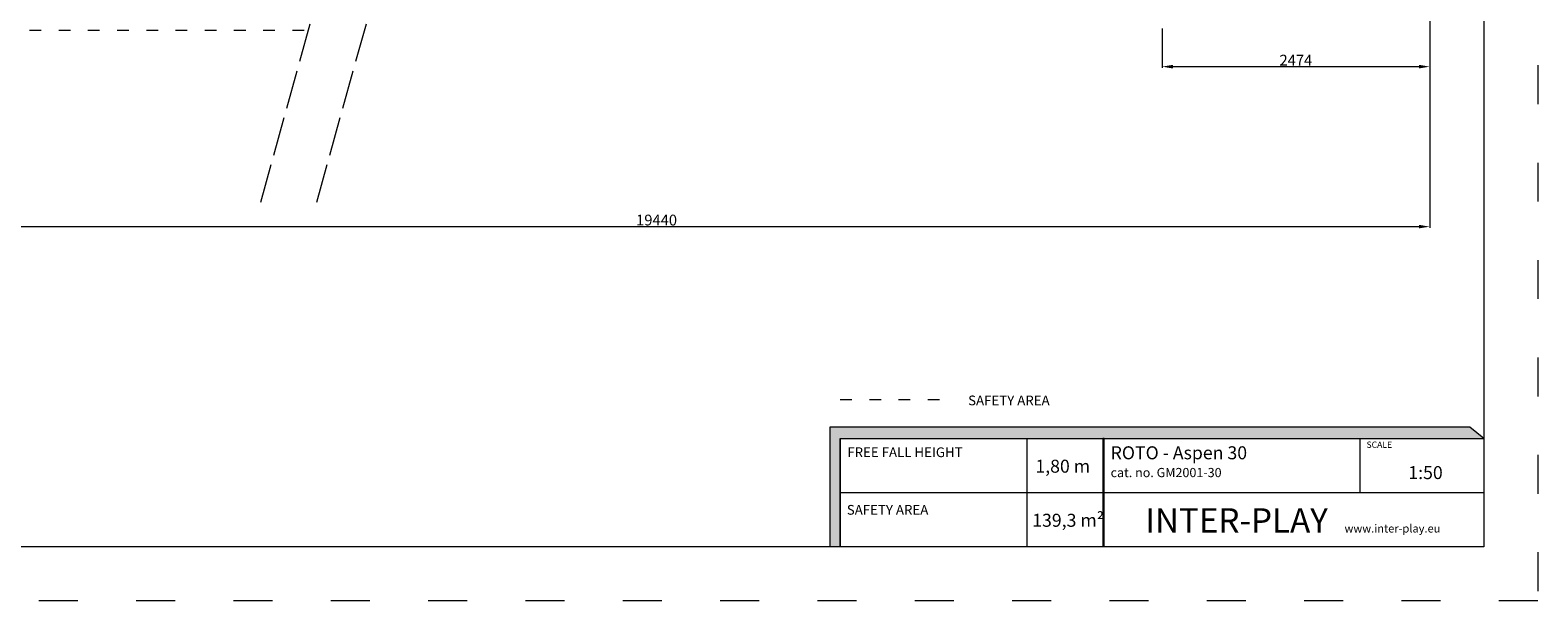
# Model space of a CAD drawing. Units: millimetres. Extents: x -928 to 26951, y -4171 to 12644.
# Drawn here: x 13011 to 26951, y -4171 to 1104 of the extents above; entities that cross this region are included whole.
import ezdxf

# ---------------------------------------------------------------- set-up
doc = ezdxf.new("R2010")
doc.units = ezdxf.units.MM
doc.header["$LTSCALE"] = 30
doc.linetypes.add('ACAD_ISO02W100', pattern=[15, 12, -3])
doc.linetypes.add('ACAD_ISO03W100', pattern=[30, 12, -18])
for name, color, linetype, lineweight in [('InterSystem-description', 7, 'Continuous', 13), ('InterSystem-dimension', 7, 'Continuous', 5), ('InterSystem-drawing', 7, 'Continuous', 9)]:
    doc.layers.add(name, color=color, linetype=linetype, lineweight=lineweight)
doc.styles.add('arial', font='arial.ttf')
doc.dimstyles.new('IS_1-50(mm)', dxfattribs={"dimtxt": 100, "dimasz": 100, "dimexe": 10, "dimexo": 50, "dimgap": 10, "dimtad": 1, "dimdec": 0, "dimrnd": 0.5, "dimzin": 0, "dimtxsty": 'arial', "dimcen": 100, "dimclrd": 256, "dimclre": 256, "dimclrt": 256, "dimadec": 1, "dimazin": 0, "dimtfac": 1, "dimtdec": 0, "dimtmove": 0, "dimatfit": 3, "dimfxl": 0, "dimtolj": 1, "dimtzin": 0, "dimlwd": -1, "dimlwe": -1, "dimarcsym": 0})

# ---------------------------------------------------------------- blocks, each defined once
blk = doc.blocks.new('*D7')
at = {"layer": 'Defpoints', "color": 0, "transparency": 16777216}
for p in [(23478, 1169), (25951, 1160), (25951, 767)]:
    blk.add_point(p, dxfattribs=at)
at = {"layer": 'InterSystem-dimension', "transparency": 16777216}
for p, q in [((23478, 1119), (23478, 757)), ((25951, 1110), (25951, 757)), ((23578, 767), (25851, 767))]:
    blk.add_line(p, q, dxfattribs=at)
for points in [[(23578, 784), (23578, 750), (23478, 767)], [(25851, 784), (25851, 750), (25951, 767)]]:
    blk.add_solid(points, dxfattribs=at)
at = {"layer": 'InterSystem-dimension', "transparency": 16777216, "insert": (24714, 827), "char_height": 100, "attachment_point": 5, "style": 'arial'}
blk.add_mtext('\\A1;2474', dxfattribs=at)
blk = doc.blocks.new('*D12')
at = {"layer": 'Defpoints', "color": 0, "transparency": 16777216}
for p in [(25951, 1249), (11656, 1029), (25951, -712)]:
    blk.add_point(p, dxfattribs=at)
at = {"layer": 'InterSystem-dimension', "transparency": 16777216}
for p, q in [((25951, 1199), (25951, -722)), ((11656, 979), (11656, -722)), ((11756, -712), (25851, -712))]:
    blk.add_line(p, q, dxfattribs=at)
for points in [[(11756, -695), (11756, -728), (11656, -712)], [(25851, -695), (25851, -728), (25951, -712)]]:
    blk.add_solid(points, dxfattribs=at)
at = {"layer": 'InterSystem-dimension', "transparency": 16777216, "insert": (18803, -651), "char_height": 100, "attachment_point": 5, "style": 'arial'}
blk.add_mtext('\\A1;19440', dxfattribs=at)

msp = doc.modelspace()

# ---------------------------------------------------------------- hatches: boundary and pattern name
at = {"layer": 'InterSystem-description', "linetype": 'Continuous'}
for points in [[(26452.5, -2671.3), (26321.5, -2564), (20406, -2564), (20406, -3671.3), (20500.9, -3671.3), (20500.9, -2671.3)], [(22929.5, -2671.3), (22929.5, -3671.3), (22941.5, -3671.3), (22941.5, -2671.3)]]:
    msp.add_hatch(color=256, dxfattribs=at).paths.add_polyline_path(points, flags=0)

# ---------------------------------------------------------------- linework, layer by layer
at = {"layer": 'InterSystem-description', "linetype": 'ACAD_ISO03W100'}
msp.add_lwpolyline([(26951, -4170.6), (5951, -4170.6), (5951, 10679.4), (26951, 10679.4)], close=True, dxfattribs=at)
at = {"layer": 'InterSystem-description'}
msp.add_lwpolyline([(26451, -3670.6), (6451, -3670.6), (6451, 10179.4), (26451, 10179.4)], close=True, dxfattribs=at)
at = {"layer": 'InterSystem-description', "linetype": 'ACAD_ISO03W100', "ltscale": 0.3}
msp.add_lwpolyline([(20500.9, -2309.4), (21495.5, -2309.4)], dxfattribs=at)
at = {"layer": 'InterSystem-description', "linetype": 'Continuous', "flags": 128}
for points in [[(20500.9, -3671.3), (20500.9, -2671.3), (26452.5, -2671.3), (26321.5, -2564), (20406, -2564), (20406, -3671.3)], [(20500.9, -2671.3), (26452.5, -2671.3)], [(20500.9, -2671.3), (23920.8, -2671.3)], [(20500.9, -2671.3), (20500.9, -3671.3)], [(22228.9, -3671.3), (22228.9, -2671.3)], [(22941.5, -3671.3), (22941.5, -2671.3), (22929.5, -2671.3), (22929.5, -3671.3)], [(22929.5, -2671.3), (22929.5, -3671.3)], [(25309.5, -3171.3), (25309.5, -2671.3)], [(26450.7, -2669.8), (26451, -3671.3)], [(26450.9, -3171.3), (20500.9, -3171.3)], [(26451, -3671.3), (20500.9, -3671.3)]]:
    msp.add_lwpolyline(points, dxfattribs=at)
at = {"layer": 'InterSystem-drawing', "linetype": 'ACAD_ISO03W100', "ltscale": 0.3}
msp.add_line((11655.9, 1104.4), (15624.7, 1104.4), dxfattribs=at)
at = {"layer": 'InterSystem-drawing', "linetype": 'ACAD_ISO02W100'}
for points in [[(15142.9, -484.3), (17240.2, 7061.3)], [(15661.8, -484.3), (17759.2, 7061.3)]]:
    msp.add_lwpolyline(points, dxfattribs=at)

# ---------------------------------------------------------------- texts
at = {"layer": 'InterSystem-description', "linetype": 'Continuous', "style": 'arial'}
for s, insert, char_height, attachment_point in [('SAFETY AREA', (21683.6, -2273.2), 90, 1), ('{\\H0.6168x;ROTO - Aspen 30\\P\\H0.70833x;cat. no. GM2001-30}', (23001, -2742.3), 194.552, 1), ('SCALE', (25366.7, -2698.1), 58.37, 1), ('1,80 m', (22305.4, -2866), 120, 1), ('1:50', (25753.6, -2925.3), 120, 1), ('139,3 m²', (22275.9, -3366), 120, 1), ('\\A1;{\\fArial|b1|i0|c238|p34;INTER-PLAY }', (23321.1, -3539.7), 225, 7)]:
    msp.add_mtext(s, dxfattribs=dict(at, insert=insert, char_height=char_height, attachment_point=attachment_point))
at = {"layer": 'InterSystem-description', "linetype": 'Continuous', "char_height": 90, "attachment_point": 1, "line_spacing_factor": 0.955887, "style": 'arial'}
for s, insert in [('FREE FALL HEIGHT', (20566.2, -2752.3)), ('SAFETY AREA', (20561.8, -3284.4))]:
    msp.add_mtext(s, dxfattribs=dict(at, insert=insert))
at = {"layer": 'InterSystem-dimension', "insert": (25163.6, -3464.3), "char_height": 75, "width": 2677.5, "attachment_point": 1, "style": 'arial'}
msp.add_mtext('www.inter-play.eu', dxfattribs=at)

# ---------------------------------------------------------------- dimensions: what is measured, and where the dimension line sits
at = {"layer": 'InterSystem-dimension'}
dim = msp.add_linear_dim(base=(25951, -711.6), p1=(11655.9, 1029.4), p2=(25951, 1249.4), text='19440', dimstyle='IS_1-50(mm)', override={"dimtmove": 1}, dxfattribs=at)
dim.commit()
dim.dimension.update_dxf_attribs({"geometry": '*D12', "text_midpoint": (18803.5, -650.6)})
dim = msp.add_linear_dim(base=(25951, 767.1), p1=(23477.7, 1169.2), p2=(25951, 1160.2), dimstyle='IS_1-50(mm)', dxfattribs=at)
dim.commit()
dim.dimension.update_dxf_attribs({"geometry": '*D7', "text_midpoint": (24714.4, 827.3)})

doc.saveas('drawing.dxf')
